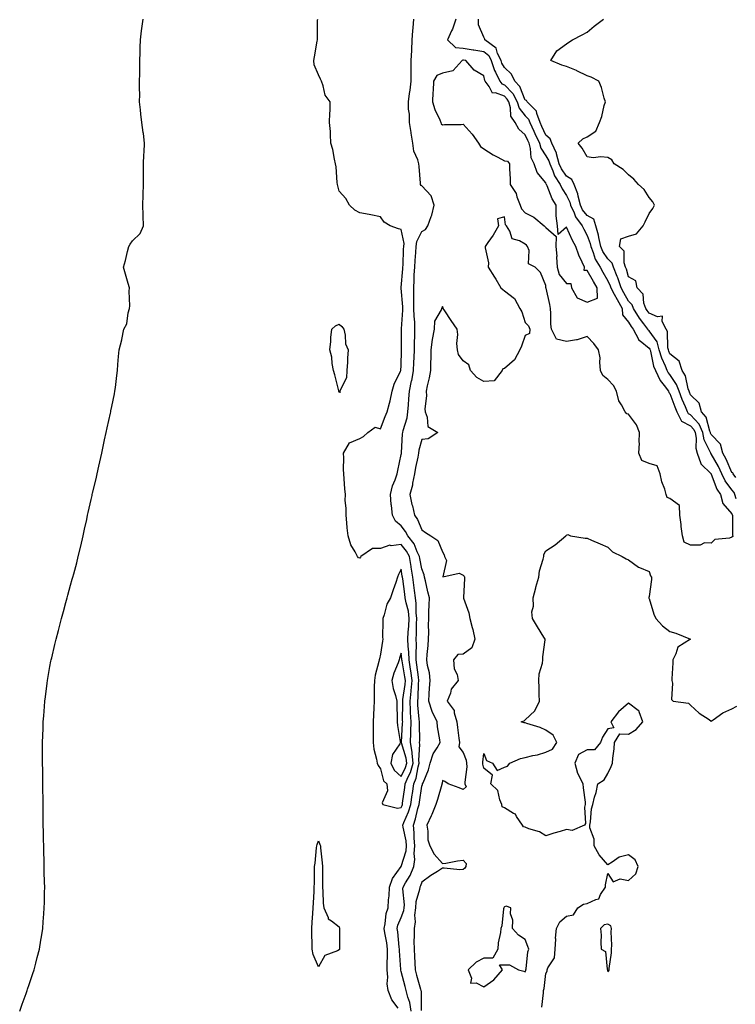
# Model space of a CAD drawing. Units: inches. Extents: x 963203 to 965843, y 7292618 to 7295258.
# Drawn here: x 964984 to 965330, y 7294235 to 7294712 of the extents above; entities that cross this region are included whole.
import ezdxf

# ---------------------------------------------------------------- set-up
doc = ezdxf.new("R2010")
doc.units = ezdxf.units.IN
doc.header["$MEASUREMENT"] = 0
doc.layers.add('Contour_96327292', color=7, linetype='Continuous', true_color=0xb7162a)

msp = doc.modelspace()

# ---------------------------------------------------------------- linework, layer by layer
at = {"layer": 'Contour_96327292'}
for points in [[(964983.51, 7294231.92, 3222), (964984.69, 7294235.28, 3222), (964986.62, 7294240.49, 3222), (964987.15, 7294241.92, 3222), (964987.35, 7294242.62, 3222), (964988.05, 7294244.88, 3222), (964989.83, 7294250.14, 3222), (964990.46, 7294251.92, 3222), (964991.3, 7294255.17, 3222), (964992, 7294257.97, 3222), (964993.05, 7294261.92, 3222), (964993.72, 7294266.25, 3222), (964994, 7294267.87, 3222), (964994.63, 7294271.92, 3222), (964994.87, 7294275.1, 3222), (964995.18, 7294279.05, 3222), (964995.37, 7294281.92, 3222), (964995.44, 7294284.53, 3222), (964995.55, 7294289.42, 3222), (964995.61, 7294291.92, 3222), (964995.56, 7294294.41, 3222), (964995.41, 7294299.28, 3222), (964995.37, 7294301.92, 3222), (964995.33, 7294304.64, 3222), (964995.19, 7294309.06, 3222), (964995.14, 7294311.92, 3222), (964995.08, 7294314.89, 3222), (964994.95, 7294318.82, 3222), (964994.92, 7294321.92, 3222), (964994.93, 7294325.04, 3222), (964994.9, 7294328.77, 3222), (964994.92, 7294331.92, 3222), (964994.89, 7294335.08, 3222), (964994.78, 7294338.65, 3222), (964994.73, 7294341.92, 3222), (964994.7, 7294345.27, 3222), (964994.63, 7294348.5, 3222), (964994.61, 7294351.92, 3222), (964994.6, 7294355.37, 3222), (964994.56, 7294358.43, 3222), (964994.56, 7294361.92, 3222), (964994.68, 7294365.29, 3222), (964994.8, 7294368.67, 3222), (964994.92, 7294371.92, 3222), (964995.13, 7294374.84, 3222), (964995.48, 7294379.35, 3222), (964995.67, 7294381.92, 3222), (964995.93, 7294384.04, 3222), (964996.78, 7294390.65, 3222), (964996.93, 7294391.92, 3222), (964997.08, 7294392.89, 3222), (964998.05, 7294398.63, 3222), (964998.65, 7294401.32, 3222), (964998.77, 7294401.92, 3222), (964999.01, 7294402.88, 3222), (965000.57, 7294409.4, 3222), (965001.19, 7294411.92, 3222), (965002.24, 7294416.11, 3222), (965002.57, 7294417.4, 3222), (965003.71, 7294421.92, 3222), (965004.64, 7294425.33, 3222), (965005.82, 7294429.69, 3222), (965006.42, 7294431.92, 3222), (965006.76, 7294433.21, 3222), (965008.05, 7294438.05, 3222), (965008.97, 7294441, 3222), (965009.22, 7294441.92, 3222), (965009.62, 7294443.49, 3222), (965011.1, 7294448.87, 3222), (965011.85, 7294451.92, 3222), (965013.01, 7294456.88, 3222), (965013.02, 7294456.95, 3222), (965014.16, 7294461.92, 3222), (965014.87, 7294465.1, 3222), (965015.91, 7294469.78, 3222), (965016.38, 7294471.92, 3222), (965016.68, 7294473.29, 3222), (965018.05, 7294479.53, 3222), (965018.51, 7294481.46, 3222), (965018.62, 7294481.92, 3222), (965018.79, 7294482.66, 3222), (965020.42, 7294489.55, 3222), (965020.96, 7294491.92, 3222), (965021.79, 7294495.66, 3222), (965022.25, 7294497.72, 3222), (965023.18, 7294501.92, 3222), (965024.04, 7294505.93, 3222), (965024.59, 7294508.46, 3222), (965025.35, 7294511.92, 3222), (965025.82, 7294514.15, 3222), (965027.41, 7294521.28, 3222), (965027.55, 7294521.92, 3222), (965027.63, 7294522.34, 3222), (965028.05, 7294524.51, 3222), (965029.32, 7294530.65, 3222), (965029.59, 7294531.92, 3222), (965029.81, 7294533.68, 3222), (965030.44, 7294539.53, 3222), (965030.74, 7294541.92, 3222), (965030.98, 7294544.85, 3222), (965031.32, 7294548.65, 3222), (965031.55, 7294551.92, 3222), (965032.84, 7294556.71, 3222), (965032.96, 7294557.01, 3222), (965033.89, 7294561.92, 3222), (965035.41, 7294564.56, 3222), (965035.93, 7294569.8, 3222), (965036.58, 7294571.92, 3222), (965036.75, 7294573.22, 3222), (965036.43, 7294580.3, 3222), (965036.59, 7294581.92, 3222), (965035.98, 7294583.99, 3222), (965034.72, 7294588.59, 3222), (965033.69, 7294591.92, 3222), (965034.77, 7294595.2, 3222), (965035.67, 7294599.54, 3222), (965036.32, 7294601.92, 3222), (965036.9, 7294603.07, 3222), (965038.05, 7294604.76, 3222), (965041.74, 7294608.23, 3222), (965043.47, 7294611.92, 3222), (965043.26, 7294616.71, 3222), (965043.29, 7294617.16, 3222), (965043.05, 7294621.92, 3222), (965043.26, 7294626.71, 3222), (965043.24, 7294627.11, 3222), (965043.41, 7294631.92, 3222), (965043.47, 7294636.5, 3222), (965043.39, 7294637.26, 3222), (965043.43, 7294641.92, 3222), (965043.61, 7294646.36, 3222), (965043.74, 7294647.61, 3222), (965043.92, 7294651.92, 3222), (965043.34, 7294656.63, 3222), (965043.3, 7294657.17, 3222), (965042.64, 7294661.92, 3222), (965042.18, 7294666.05, 3222), (965041.93, 7294668.04, 3222), (965041.48, 7294671.92, 3222), (965041.56, 7294675.43, 3222), (965041.44, 7294678.53, 3222), (965041.54, 7294681.92, 3222), (965041.59, 7294685.46, 3222), (965041.61, 7294688.36, 3222), (965041.68, 7294691.92, 3222), (965041.81, 7294695.68, 3222), (965041.79, 7294698.18, 3222), (965041.93, 7294701.92, 3222), (965042.48, 7294706.35, 3222), (965042.54, 7294707.43, 3222), (965043.22, 7294711.92, 3222)], [(965166.63, 7294233.34, 3221), (965163.54, 7294237.41, 3221), (965161.83, 7294241.92, 3221), (965161.35, 7294245.22, 3221), (965161.56, 7294248.41, 3221), (965161.2, 7294251.92, 3221), (965161.22, 7294255.09, 3221), (965161.47, 7294258.5, 3221), (965161.48, 7294261.92, 3221), (965161.07, 7294264.94, 3221), (965160.15, 7294269.82, 3221), (965159.84, 7294271.92, 3221), (965160.34, 7294274.21, 3221), (965160.86, 7294279.11, 3221), (965161.7, 7294281.92, 3221), (965161.85, 7294285.72, 3221), (965162.2, 7294287.77, 3221), (965162.32, 7294291.92, 3221), (965163.78, 7294296.19, 3221), (965168.05, 7294301.87, 3221), (965168.07, 7294301.9, 3221), (965168.07, 7294301.92, 3221), (965168.08, 7294301.95, 3221), (965170.46, 7294309.51, 3221), (965170.7, 7294311.92, 3221), (965170.46, 7294314.33, 3221), (965169, 7294320.97, 3221), (965168.88, 7294321.92, 3221), (965169.38, 7294323.25, 3221), (965171.62, 7294328.35, 3221), (965172.68, 7294331.92, 3221), (965173.35, 7294336.62, 3221), (965173.46, 7294337.33, 3221), (965174.12, 7294341.92, 3221), (965175.26, 7294344.71, 3221), (965176.27, 7294350.14, 3221), (965176.8, 7294351.92, 3221), (965176.65, 7294353.32, 3221), (965177.12, 7294360.99, 3221), (965176.99, 7294361.92, 3221), (965177.01, 7294362.96, 3221), (965176.86, 7294370.73, 3221), (965176.88, 7294371.92, 3221), (965176.82, 7294373.15, 3221), (965176.14, 7294380.01, 3221), (965176.06, 7294381.92, 3221), (965176.23, 7294383.74, 3221), (965176.48, 7294390.35, 3221), (965176.61, 7294391.92, 3221), (965176.38, 7294393.59, 3221), (965175.7, 7294399.57, 3221), (965175.34, 7294401.92, 3221), (965175.25, 7294404.72, 3221), (965175.45, 7294409.32, 3221), (965175.35, 7294411.92, 3221), (965175.49, 7294414.48, 3221), (965175.44, 7294419.31, 3221), (965175.56, 7294421.92, 3221), (965175.26, 7294424.71, 3221), (965175.38, 7294429.25, 3221), (965174.98, 7294431.92, 3221), (965174.54, 7294435.43, 3221), (965174.24, 7294438.11, 3221), (965173.75, 7294441.92, 3221), (965172.89, 7294446.76, 3221), (965172.84, 7294447.13, 3221), (965172.02, 7294451.92, 3221), (965170.69, 7294454.56, 3221), (965168.05, 7294457.67, 3221), (965163.28, 7294457.15, 3221), (965162.53, 7294457.44, 3221), (965158.05, 7294455.77, 3221), (965154.1, 7294455.87, 3221), (965148.58, 7294451.92, 3221), (965148.3, 7294451.67, 3221), (965148.05, 7294451.05, 3221), (965147.42, 7294451.29, 3221), (965146.86, 7294451.92, 3221), (965145.72, 7294454.25, 3221), (965143.7, 7294457.57, 3221), (965142.34, 7294461.92, 3221), (965141.87, 7294465.74, 3221), (965141.76, 7294468.21, 3221), (965141.37, 7294471.92, 3221), (965141.45, 7294475.32, 3221), (965141, 7294478.97, 3221), (965141.13, 7294481.92, 3221), (965140.85, 7294484.72, 3221), (965140.45, 7294489.52, 3221), (965140.24, 7294491.92, 3221), (965140.15, 7294494.02, 3221), (965140.27, 7294499.7, 3221), (965140.18, 7294501.92, 3221), (965143.08, 7294506.89, 3221), (965148.05, 7294509.03, 3221), (965149.9, 7294510.07, 3221), (965151.91, 7294511.92, 3221), (965155.49, 7294514.48, 3221), (965158.05, 7294513.74, 3221), (965160.29, 7294519.68, 3221), (965161.2, 7294521.92, 3221), (965162.33, 7294526.2, 3221), (965162.69, 7294527.28, 3221), (965163.69, 7294531.92, 3221), (965164.63, 7294535.34, 3221), (965167.79, 7294541.66, 3221), (965167.88, 7294541.92, 3221), (965167.88, 7294542.09, 3221), (965168.05, 7294544.24, 3221), (965168.27, 7294551.7, 3221), (965168.27, 7294551.92, 3221), (965168.28, 7294552.15, 3221), (965168.16, 7294561.81, 3221), (965168.16, 7294562.03, 3221), (965168.87, 7294571.1, 3221), (965168.85, 7294571.92, 3221), (965168.83, 7294572.7, 3221), (965168.05, 7294581.76, 3221), (965168, 7294581.87, 3221), (965167.97, 7294581.92, 3221), (965167.98, 7294581.99, 3221), (965168.05, 7294582.08, 3221), (965168.87, 7294591.1, 3221), (965168.91, 7294591.92, 3221), (965168.97, 7294592.84, 3221), (965169.24, 7294600.73, 3221), (965169.32, 7294601.92, 3221), (965169.49, 7294603.36, 3221), (965168.05, 7294610.12, 3221), (965166.69, 7294610.56, 3221), (965162.66, 7294611.92, 3221), (965159.9, 7294613.77, 3221), (965158.05, 7294616.36, 3221), (965153.32, 7294617.19, 3221), (965152.6, 7294617.37, 3221), (965148.05, 7294618.25, 3221), (965145.65, 7294619.52, 3221), (965142.99, 7294621.92, 3221), (965141.3, 7294625.17, 3221), (965138.05, 7294628.64, 3221), (965137.38, 7294631.25, 3221), (965137.25, 7294631.92, 3221), (965137.12, 7294632.85, 3221), (965136.55, 7294640.42, 3221), (965136.31, 7294641.92, 3221), (965135.76, 7294644.21, 3221), (965135, 7294648.87, 3221), (965134.08, 7294651.92, 3221), (965133.78, 7294656.19, 3221), (965133.78, 7294657.65, 3221), (965133.43, 7294661.92, 3221), (965133.46, 7294666.51, 3221), (965133.71, 7294667.58, 3221), (965133.75, 7294671.92, 3221), (965131.33, 7294675.2, 3221), (965130.36, 7294679.61, 3221), (965129.44, 7294681.92, 3221), (965129.03, 7294682.9, 3221), (965128.05, 7294684.97, 3221), (965125.97, 7294689.84, 3221), (965125.81, 7294691.92, 3221), (965126.19, 7294693.78, 3221), (965127.44, 7294701.31, 3221), (965127.56, 7294701.92, 3221), (965127.59, 7294702.38, 3221), (965127.64, 7294711.51, 3221), (965127.66, 7294711.92, 3221)], [(965172.84, 7294231.92, 3220), (965172.2, 7294236.07, 3220), (965171.22, 7294238.75, 3220), (965170.52, 7294241.92, 3220), (965169.97, 7294243.84, 3220), (965168.05, 7294251.05, 3220), (965167.85, 7294251.72, 3220), (965167.83, 7294251.92, 3220), (965167.84, 7294252.13, 3220), (965167.26, 7294261.13, 3220), (965167.26, 7294261.92, 3220), (965167.13, 7294262.84, 3220), (965166.41, 7294270.28, 3220), (965166.17, 7294271.92, 3220), (965166.51, 7294273.46, 3220), (965168.05, 7294277.31, 3220), (965169.31, 7294280.66, 3220), (965169.46, 7294281.92, 3220), (965169.58, 7294283.45, 3220), (965168.9, 7294291.07, 3220), (965169.01, 7294291.92, 3220), (965170.15, 7294294.02, 3220), (965172.36, 7294297.61, 3220), (965174.1, 7294301.92, 3220), (965174.6, 7294305.37, 3220), (965174.36, 7294308.23, 3220), (965174.71, 7294311.92, 3220), (965174.36, 7294315.61, 3220), (965174.38, 7294318.25, 3220), (965173.94, 7294321.92, 3220), (965175.05, 7294324.92, 3220), (965176.15, 7294330.02, 3220), (965176.7, 7294331.92, 3220), (965176.87, 7294333.1, 3220), (965178.05, 7294340.85, 3220), (965178.33, 7294341.64, 3220), (965178.42, 7294341.92, 3220), (965178.62, 7294342.49, 3220), (965181.29, 7294348.68, 3220), (965182.09, 7294351.92, 3220), (965183.55, 7294356.42, 3220), (965185.48, 7294359.35, 3220), (965186.88, 7294361.92, 3220), (965186.72, 7294363.25, 3220), (965185.67, 7294369.54, 3220), (965185.42, 7294371.92, 3220), (965183.11, 7294376.86, 3220), (965183.07, 7294376.94, 3220), (965181.39, 7294381.92, 3220), (965181.62, 7294385.49, 3220), (965181.83, 7294388.14, 3220), (965182.07, 7294391.92, 3220), (965181.81, 7294395.68, 3220), (965180.76, 7294399.21, 3220), (965180.47, 7294401.92, 3220), (965180.62, 7294404.49, 3220), (965181.16, 7294408.81, 3220), (965181.31, 7294411.92, 3220), (965181.39, 7294415.26, 3220), (965181.28, 7294418.69, 3220), (965181.37, 7294421.92, 3220), (965181.41, 7294425.28, 3220), (965181.62, 7294428.35, 3220), (965181.67, 7294431.92, 3220), (965180.91, 7294434.78, 3220), (965179.81, 7294440.16, 3220), (965179.38, 7294441.92, 3220), (965179.21, 7294443.08, 3220), (965178.05, 7294445.97, 3220), (965177.1, 7294450.97, 3220), (965176.95, 7294451.92, 3220), (965175.82, 7294454.15, 3220), (965174.26, 7294458.13, 3220), (965171.21, 7294461.92, 3220), (965170.17, 7294464.04, 3220), (965168.05, 7294466.83, 3220), (965165.24, 7294469.11, 3220), (965163.8, 7294471.92, 3220), (965163.32, 7294476.65, 3220), (965163.25, 7294477.12, 3220), (965162.84, 7294481.92, 3220), (965163.88, 7294486.09, 3220), (965165.2, 7294489.07, 3220), (965166.17, 7294491.92, 3220), (965166.48, 7294493.49, 3220), (965168.05, 7294501.25, 3220), (965168.13, 7294501.84, 3220), (965168.15, 7294501.92, 3220), (965168.17, 7294502.04, 3220), (965168.75, 7294511.22, 3220), (965168.88, 7294511.92, 3220), (965169.05, 7294512.92, 3220), (965170.9, 7294519.07, 3220), (965171.25, 7294521.92, 3220), (965171.52, 7294525.39, 3220), (965171.78, 7294528.19, 3220), (965172.05, 7294531.92, 3220), (965173.11, 7294536.86, 3220), (965173.13, 7294537, 3220), (965174.05, 7294541.92, 3220), (965174.19, 7294545.78, 3220), (965174.31, 7294548.18, 3220), (965174.45, 7294551.92, 3220), (965174.51, 7294555.46, 3220), (965174.66, 7294558.53, 3220), (965174.73, 7294561.92, 3220), (965174.64, 7294565.33, 3220), (965174.3, 7294568.17, 3220), (965174.23, 7294571.92, 3220), (965174.13, 7294575.84, 3220), (965174.22, 7294578.09, 3220), (965174.11, 7294581.92, 3220), (965174.34, 7294585.63, 3220), (965174.4, 7294588.27, 3220), (965174.6, 7294591.92, 3220), (965174.79, 7294595.18, 3220), (965175.11, 7294598.98, 3220), (965175.3, 7294601.92, 3220), (965175.57, 7294604.4, 3220), (965178.05, 7294609.18, 3220), (965179.88, 7294610.09, 3220), (965180.95, 7294611.92, 3220), (965182.6, 7294616.47, 3220), (965182.9, 7294617.07, 3220), (965183.98, 7294621.92, 3220), (965182.56, 7294626.43, 3220), (965178.05, 7294631.25, 3220), (965177.66, 7294631.53, 3220), (965177.44, 7294631.92, 3220), (965177.35, 7294632.62, 3220), (965176.74, 7294640.61, 3220), (965176.54, 7294641.92, 3220), (965176.08, 7294643.89, 3220), (965174.13, 7294648, 3220), (965173.66, 7294651.92, 3220), (965172.86, 7294656.73, 3220), (965172.81, 7294657.16, 3220), (965172.05, 7294661.92, 3220), (965172.07, 7294665.94, 3220), (965171.59, 7294668.38, 3220), (965171.6, 7294671.92, 3220), (965172.07, 7294675.94, 3220), (965172.37, 7294677.6, 3220), (965172.81, 7294681.92, 3220), (965172.83, 7294686.7, 3220), (965172.83, 7294687.14, 3220), (965172.84, 7294691.92, 3220), (965173.15, 7294696.82, 3220), (965173.14, 7294697.01, 3220), (965173.39, 7294701.92, 3220), (965173.69, 7294706.28, 3220), (965173.88, 7294707.75, 3220), (965174.18, 7294711.92, 3220)], [(965194.48, 7294711.92, 3219), (965192.84, 7294707.13, 3219), (965192.39, 7294706.26, 3219), (965190.49, 7294701.92, 3219), (965194.36, 7294698.23, 3219), (965198.05, 7294697.95, 3219), (965202.8, 7294697.17, 3219), (965203.24, 7294697.11, 3219), (965208.05, 7294696.33, 3219), (965210.45, 7294694.32, 3219), (965211.64, 7294691.92, 3219), (965213.21, 7294687.08, 3219), (965213.67, 7294686.3, 3219), (965215.82, 7294681.92, 3219), (965216.79, 7294680.66, 3219), (965218.05, 7294680.2, 3219), (965222.08, 7294675.95, 3219), (965224.19, 7294671.92, 3219), (965225.08, 7294668.95, 3219), (965228.05, 7294665.18, 3219), (965229.7, 7294663.57, 3219), (965230.3, 7294661.92, 3219), (965232.19, 7294657.78, 3219), (965232.73, 7294656.6, 3219), (965234.89, 7294651.92, 3219), (965235.58, 7294649.45, 3219), (965238.05, 7294645.77, 3219), (965239.5, 7294643.37, 3219), (965239.9, 7294641.92, 3219), (965241.4, 7294638.57, 3219), (965242.26, 7294636.13, 3219), (965244.92, 7294631.92, 3219), (965245.91, 7294629.78, 3219), (965248.05, 7294626.54, 3219), (965249.6, 7294623.47, 3219), (965250.01, 7294621.92, 3219), (965251.7, 7294618.27, 3219), (965252.38, 7294616.25, 3219), (965255.68, 7294611.92, 3219), (965256.44, 7294610.31, 3219), (965258.05, 7294607.32, 3219), (965259.46, 7294603.33, 3219), (965259.78, 7294601.92, 3219), (965260.98, 7294598.99, 3219), (965261.95, 7294595.82, 3219), (965264.24, 7294591.92, 3219), (965265.61, 7294589.48, 3219), (965268.05, 7294585.29, 3219), (965269.08, 7294582.95, 3219), (965269.42, 7294581.92, 3219), (965271.1, 7294578.87, 3219), (965272.47, 7294576.34, 3219), (965274.97, 7294571.92, 3219), (965275.07, 7294568.94, 3219), (965278.05, 7294565.32, 3219), (965279.31, 7294563.18, 3219), (965280.23, 7294561.92, 3219), (965282.8, 7294557.17, 3219), (965282.92, 7294556.79, 3219), (965283.71, 7294556.26, 3219), (965288.05, 7294552.79, 3219), (965288.41, 7294552.28, 3219), (965288.51, 7294551.92, 3219), (965288.7, 7294551.27, 3219), (965290.19, 7294544.06, 3219), (965291.02, 7294541.92, 3219), (965293.29, 7294537.16, 3219), (965295.34, 7294534.63, 3219), (965297.38, 7294531.92, 3219), (965297.48, 7294531.35, 3219), (965298.05, 7294530.87, 3219), (965300.41, 7294524.28, 3219), (965301.4, 7294521.92, 3219), (965303.61, 7294517.48, 3219), (965308.05, 7294515.14, 3219), (965309.59, 7294513.46, 3219), (965310.29, 7294511.92, 3219), (965310.76, 7294509.21, 3219), (965310.51, 7294504.38, 3219), (965311.27, 7294501.92, 3219), (965312.98, 7294496.99, 3219), (965312.98, 7294496.85, 3219), (965317.95, 7294491.92, 3219), (965317.96, 7294491.83, 3219), (965318.05, 7294491.83, 3219), (965320.68, 7294484.55, 3219), (965322.51, 7294481.92, 3219), (965323.64, 7294477.51, 3219), (965328.05, 7294472.54, 3219), (965328.22, 7294472.09, 3219), (965328.27, 7294471.92, 3219), (965328.35, 7294471.62, 3219), (965328.37, 7294462.24, 3219), (965328.54, 7294461.92, 3219), (965328.42, 7294461.55, 3219), (965328.05, 7294461.22, 3219), (965326.93, 7294460.8, 3219), (965319.77, 7294460.2, 3219), (965318.05, 7294458.45, 3219), (965314.71, 7294458.58, 3219), (965312.61, 7294457.36, 3219), (965308.05, 7294457.4, 3219), (965304.97, 7294458.84, 3219), (965304.06, 7294461.92, 3219), (965303.51, 7294466.46, 3219), (965303.52, 7294467.39, 3219), (965302.8, 7294471.92, 3219), (965302.73, 7294476.6, 3219), (965298.05, 7294479.96, 3219), (965296.66, 7294480.53, 3219), (965296.25, 7294481.92, 3219), (965295.52, 7294484.45, 3219), (965294.21, 7294488.08, 3219), (965293.3, 7294491.92, 3219), (965291.86, 7294495.73, 3219), (965288.05, 7294496.97, 3219), (965284.46, 7294498.33, 3219), (965283.08, 7294501.92, 3219), (965283.26, 7294506.71, 3219), (965283.2, 7294507.07, 3219), (965283.31, 7294511.92, 3219), (965281.81, 7294515.68, 3219), (965278.05, 7294520.79, 3219), (965277.16, 7294521.03, 3219), (965276.41, 7294521.92, 3219), (965274.67, 7294525.3, 3219), (965273.36, 7294527.23, 3219), (965272.18, 7294531.92, 3219), (965270.78, 7294534.65, 3219), (965268.05, 7294537.62, 3219), (965265.62, 7294539.49, 3219), (965264.53, 7294541.92, 3219), (965264.08, 7294545.89, 3219), (965264.23, 7294548.1, 3219), (965263.55, 7294551.92, 3219), (965261.2, 7294555.07, 3219), (965258.05, 7294558.37, 3219), (965253.19, 7294556.78, 3219), (965252.94, 7294556.81, 3219), (965248.05, 7294555.99, 3219), (965243.25, 7294557.12, 3219), (965240.79, 7294561.92, 3219), (965240.43, 7294564.3, 3219), (965240.49, 7294569.48, 3219), (965240.21, 7294571.92, 3219), (965239.96, 7294573.83, 3219), (965238.16, 7294581.81, 3219), (965238.14, 7294581.92, 3219), (965238.1, 7294581.97, 3219), (965238.05, 7294583.07, 3219), (965235.47, 7294589.34, 3219), (965232.94, 7294591.92, 3219), (965229.66, 7294593.53, 3219), (965229.92, 7294600.05, 3219), (965229.21, 7294601.92, 3219), (965228.65, 7294602.52, 3219), (965228.05, 7294603.11, 3219), (965225.28, 7294604.69, 3219), (965221.78, 7294605.65, 3219), (965220.58, 7294609.39, 3219), (965219.06, 7294611.92, 3219), (965218.59, 7294612.46, 3219), (965218.05, 7294616.28, 3219), (965214.63, 7294615.34, 3219), (965215.11, 7294611.92, 3219), (965212.47, 7294607.5, 3219), (965209.95, 7294603.82, 3219), (965208.67, 7294601.92, 3219), (965208.63, 7294601.34, 3219), (965210.24, 7294594.11, 3219), (965210.13, 7294591.92, 3219), (965213.26, 7294587.13, 3219), (965213.8, 7294586.17, 3219), (965216.3, 7294581.92, 3219), (965217.2, 7294581.07, 3219), (965218.05, 7294580.46, 3219), (965222.92, 7294576.79, 3219), (965225.5, 7294571.92, 3219), (965226.42, 7294570.29, 3219), (965228.05, 7294565.2, 3219), (965229.69, 7294563.56, 3219), (965230.3, 7294561.92, 3219), (965230.11, 7294559.86, 3219), (965228.05, 7294558.9, 3219), (965226.31, 7294553.66, 3219), (965225.49, 7294551.92, 3219), (965222.87, 7294547.1, 3219), (965218.05, 7294542.93, 3219), (965217.26, 7294542.71, 3219), (965216.96, 7294541.92, 3219), (965213.03, 7294536.94, 3219), (965208.05, 7294536.68, 3219), (965204.69, 7294538.56, 3219), (965201.54, 7294541.92, 3219), (965200.81, 7294544.68, 3219), (965198.05, 7294546.54, 3219), (965195.73, 7294549.6, 3219), (965195.26, 7294551.92, 3219), (965194.97, 7294555, 3219), (965195.47, 7294559.34, 3219), (965195.08, 7294561.92, 3219), (965192.29, 7294566.16, 3219), (965189.11, 7294570.86, 3219), (965188.4, 7294571.92, 3219), (965188.39, 7294572.26, 3219), (965188.05, 7294572.87, 3219), (965187.66, 7294572.31, 3219), (965187.51, 7294571.92, 3219), (965187.38, 7294571.25, 3219), (965184.23, 7294565.74, 3219), (965183.96, 7294561.92, 3219), (965183.08, 7294556.95, 3219), (965183.07, 7294556.9, 3219), (965182.32, 7294551.92, 3219), (965182.34, 7294547.63, 3219), (965182.2, 7294546.07, 3219), (965182.22, 7294541.92, 3219), (965181.63, 7294538.34, 3219), (965180.65, 7294534.52, 3219), (965180.15, 7294531.92, 3219), (965180.23, 7294529.74, 3219), (965179.51, 7294523.38, 3219), (965179.58, 7294521.92, 3219), (965180.67, 7294519.3, 3219), (965180.94, 7294514.81, 3219), (965185.75, 7294511.92, 3219), (965181.13, 7294508.84, 3219), (965178.05, 7294508.59, 3219), (965176.65, 7294503.32, 3219), (965176.45, 7294501.92, 3219), (965176.08, 7294499.95, 3219), (965174.97, 7294495, 3219), (965174.45, 7294491.92, 3219), (965173.55, 7294487.42, 3219), (965173.48, 7294486.49, 3219), (965172.2, 7294481.92, 3219), (965173.28, 7294477.15, 3219), (965173.45, 7294476.52, 3219), (965174.53, 7294471.92, 3219), (965175.99, 7294469.86, 3219), (965178.05, 7294464.82, 3219), (965179.75, 7294463.62, 3219), (965182.46, 7294461.92, 3219), (965185.78, 7294459.65, 3219), (965188.05, 7294454.2, 3219), (965188.85, 7294452.72, 3219), (965189.08, 7294451.92, 3219), (965189.92, 7294450.05, 3219), (965188.2, 7294442.07, 3219), (965196.18, 7294443.79, 3219), (965198.05, 7294442.95, 3219), (965198.53, 7294442.4, 3219), (965198.71, 7294441.92, 3219), (965198.63, 7294441.34, 3219), (965198.24, 7294432.11, 3219), (965198.22, 7294431.92, 3219), (965198.26, 7294431.71, 3219), (965200.74, 7294424.61, 3219), (965201.21, 7294421.92, 3219), (965202.33, 7294417.64, 3219), (965202.66, 7294416.53, 3219), (965203.72, 7294411.92, 3219), (965202.21, 7294407.76, 3219), (965198.05, 7294404.64, 3219), (965195.52, 7294404.45, 3219), (965193.4, 7294401.92, 3219), (965193.67, 7294397.54, 3219), (965195.09, 7294394.88, 3219), (965195.56, 7294391.92, 3219), (965192.26, 7294387.71, 3219), (965191.88, 7294385.75, 3219), (965190.36, 7294381.92, 3219), (965193.62, 7294377.49, 3219), (965193.63, 7294376.34, 3219), (965194.95, 7294371.92, 3219), (965195.32, 7294369.19, 3219), (965195.96, 7294364.01, 3219), (965196.24, 7294361.92, 3219), (965195.9, 7294359.77, 3219), (965198.05, 7294357.09, 3219), (965199.55, 7294353.42, 3219), (965199.72, 7294351.92, 3219), (965199.8, 7294350.17, 3219), (965198.84, 7294342.71, 3219), (965198.9, 7294341.92, 3219), (965199.47, 7294340.5, 3219), (965198.05, 7294339.18, 3219), (965196.12, 7294339.99, 3219), (965190.78, 7294341.92, 3219), (965189.14, 7294343.01, 3219), (965188.05, 7294343.57, 3219), (965187.85, 7294342.12, 3219), (965187.79, 7294341.92, 3219), (965187.67, 7294341.54, 3219), (965185.6, 7294334.37, 3219), (965184.77, 7294331.92, 3219), (965182.91, 7294327.06, 3219), (965182.61, 7294326.48, 3219), (965180.42, 7294321.92, 3219), (965181.01, 7294318.96, 3219), (965180.88, 7294314.75, 3219), (965181.88, 7294311.92, 3219), (965184.08, 7294307.95, 3219), (965188.05, 7294303.31, 3219), (965189.66, 7294303.53, 3219), (965195.34, 7294304.63, 3219), (965198.05, 7294304.96, 3219), (965199.5, 7294303.37, 3219), (965199.35, 7294301.92, 3219), (965198.9, 7294301.07, 3219), (965198.05, 7294300.42, 3219), (965196.45, 7294300.32, 3219), (965188.85, 7294301.12, 3219), (965188.05, 7294301.05, 3219), (965185.65, 7294299.52, 3219), (965182.44, 7294297.53, 3219), (965178.05, 7294294.42, 3219), (965177.44, 7294292.53, 3219), (965177.11, 7294291.92, 3219), (965176.99, 7294290.86, 3219), (965175.2, 7294284.77, 3219), (965174.95, 7294281.92, 3219), (965174.55, 7294278.42, 3219), (965174.87, 7294275.1, 3219), (965174.28, 7294271.92, 3219), (965174.4, 7294268.27, 3219), (965174.22, 7294265.75, 3219), (965174.32, 7294261.92, 3219), (965174.51, 7294258.38, 3219), (965174.58, 7294255.39, 3219), (965174.75, 7294251.92, 3219), (965175.46, 7294249.33, 3219), (965177.47, 7294242.5, 3219), (965177.63, 7294241.92, 3219), (965177.71, 7294241.58, 3219), (965177.7, 7294232.27, 3219)], [(965330.14, 7294479.83, 3218), (965329.38, 7294481.92, 3218), (965329.08, 7294482.95, 3218), (965328.05, 7294484.23, 3218), (965324.73, 7294488.6, 3218), (965323.19, 7294491.92, 3218), (965321.54, 7294495.41, 3218), (965318.05, 7294501.57, 3218), (965317.87, 7294501.74, 3218), (965317.82, 7294501.92, 3218), (965317.71, 7294502.26, 3218), (965314.58, 7294508.45, 3218), (965313.98, 7294511.92, 3218), (965312.14, 7294516.01, 3218), (965308.05, 7294520.46, 3218), (965307.09, 7294520.96, 3218), (965306.62, 7294521.92, 3218), (965305.61, 7294524.36, 3218), (965304.05, 7294527.92, 3218), (965302.5, 7294531.92, 3218), (965301.31, 7294535.18, 3218), (965298.05, 7294539.97, 3218), (965297.18, 7294541.05, 3218), (965296.76, 7294541.92, 3218), (965295.94, 7294544.03, 3218), (965294.09, 7294547.96, 3218), (965292.89, 7294551.92, 3218), (965291.87, 7294555.74, 3218), (965288.05, 7294561.09, 3218), (965287.59, 7294561.46, 3218), (965287.34, 7294561.92, 3218), (965285.37, 7294564.6, 3218), (965283.37, 7294567.24, 3218), (965280.47, 7294571.92, 3218), (965279.81, 7294573.68, 3218), (965278.05, 7294575.49, 3218), (965275.71, 7294579.58, 3218), (965274.42, 7294581.92, 3218), (965272.84, 7294586.71, 3218), (965272.49, 7294587.48, 3218), (965270.76, 7294591.92, 3218), (965270.07, 7294593.94, 3218), (965268.05, 7294595.93, 3218), (965265.66, 7294599.53, 3218), (965264.68, 7294601.92, 3218), (965263.7, 7294606.27, 3218), (965263.54, 7294607.41, 3218), (965262.28, 7294611.92, 3218), (965261.28, 7294615.15, 3218), (965258.05, 7294616.99, 3218), (965255.82, 7294619.69, 3218), (965254.79, 7294621.92, 3218), (965253.65, 7294626.32, 3218), (965253.53, 7294627.4, 3218), (965251.77, 7294631.92, 3218), (965250.55, 7294634.42, 3218), (965248.05, 7294635.98, 3218), (965245.62, 7294639.49, 3218), (965244.52, 7294641.92, 3218), (965243.18, 7294646.79, 3218), (965243.16, 7294647.03, 3218), (965240.88, 7294651.92, 3218), (965240.19, 7294654.06, 3218), (965238.05, 7294655.81, 3218), (965236.13, 7294660, 3218), (965235.24, 7294661.92, 3218), (965233.64, 7294666.33, 3218), (965233.57, 7294667.44, 3218), (965228.92, 7294671.92, 3218), (965228.66, 7294672.53, 3218), (965228.05, 7294672.74, 3218), (965225.45, 7294679.32, 3218), (965223.04, 7294681.92, 3218), (965221.46, 7294685.33, 3218), (965218.05, 7294688.49, 3218), (965216.77, 7294690.64, 3218), (965216.35, 7294691.92, 3218), (965214.67, 7294695.3, 3218), (965213.99, 7294697.86, 3218), (965208.47, 7294701.92, 3218), (965208.44, 7294702.31, 3218), (965208.05, 7294703.29, 3218), (965205.4, 7294709.27, 3218), (965205.45, 7294711.92, 3218)], [(965329.87, 7294490.1, 3217), (965328.66, 7294491.92, 3217), (965328.54, 7294492.41, 3217), (965328.05, 7294492.63, 3217), (965325.2, 7294499.07, 3217), (965323.67, 7294501.92, 3217), (965322.48, 7294506.35, 3217), (965318.05, 7294510.95, 3217), (965317.73, 7294511.6, 3217), (965317.67, 7294511.92, 3217), (965317.36, 7294512.61, 3217), (965315.51, 7294519.38, 3217), (965313.28, 7294521.92, 3217), (965312.23, 7294526.1, 3217), (965308.05, 7294530.21, 3217), (965307.52, 7294531.39, 3217), (965307.33, 7294531.92, 3217), (965306.91, 7294533.06, 3217), (965305.51, 7294539.38, 3217), (965304.02, 7294541.92, 3217), (965302.57, 7294546.44, 3217), (965298.05, 7294550.08, 3217), (965297.46, 7294551.33, 3217), (965297.29, 7294551.92, 3217), (965297.01, 7294552.96, 3217), (965296.89, 7294560.76, 3217), (965296.23, 7294561.92, 3217), (965294.27, 7294565.7, 3217), (965294.39, 7294568.26, 3217), (965292.07, 7294567.9, 3217), (965288.05, 7294569.64, 3217), (965287.06, 7294570.93, 3217), (965286.46, 7294571.92, 3217), (965285.51, 7294574.46, 3217), (965285.05, 7294578.92, 3217), (965282.21, 7294581.92, 3217), (965281.49, 7294585.36, 3217), (965278.05, 7294587.25, 3217), (965277.03, 7294590.9, 3217), (965276.64, 7294591.92, 3217), (965275.91, 7294594.06, 3217), (965275.87, 7294599.74, 3217), (965273.63, 7294601.92, 3217), (965274.37, 7294605.6, 3217), (965278.05, 7294606.93, 3217), (965281.86, 7294608.11, 3217), (965285.08, 7294611.92, 3217), (965286.08, 7294613.89, 3217), (965288.05, 7294617.95, 3217), (965289.71, 7294620.26, 3217), (965290.62, 7294621.92, 3217), (965289.74, 7294623.61, 3217), (965288.05, 7294625.61, 3217), (965285.6, 7294629.47, 3217), (965282.84, 7294631.92, 3217), (965280.67, 7294634.54, 3217), (965278.05, 7294636.61, 3217), (965275.36, 7294639.23, 3217), (965271.02, 7294641.92, 3217), (965269.98, 7294643.85, 3217), (965268.05, 7294645.05, 3217), (965264.63, 7294645.34, 3217), (965260.99, 7294644.86, 3217), (965258.05, 7294645.28, 3217), (965255.63, 7294649.5, 3217), (965253.59, 7294651.92, 3217), (965255.88, 7294654.09, 3217), (965258.05, 7294654.99, 3217), (965262.15, 7294657.82, 3217), (965263.96, 7294661.92, 3217), (965265.14, 7294664.83, 3217), (965266.28, 7294670.15, 3217), (965266.83, 7294671.92, 3217), (965266.21, 7294673.76, 3217), (965264.97, 7294678.84, 3217), (965263.63, 7294681.92, 3217), (965259.96, 7294683.83, 3217), (965258.05, 7294684.59, 3217), (965253.1, 7294686.97, 3217), (965252.94, 7294687.03, 3217), (965248.05, 7294689.12, 3217), (965245.75, 7294689.62, 3217), (965240.49, 7294691.92, 3217), (965243.37, 7294696.6, 3217), (965248.05, 7294699.96, 3217), (965249.09, 7294700.88, 3217), (965250.88, 7294701.92, 3217), (965255.56, 7294704.41, 3217), (965258.05, 7294705.72, 3217), (965261.35, 7294708.62, 3217), (965265.87, 7294711.92, 3217)], [(965236.17, 7294233.8, 3218), (965236.86, 7294240.73, 3218), (965236.91, 7294241.92, 3218), (965237.16, 7294242.81, 3218), (965238.05, 7294250.21, 3218), (965238.75, 7294251.22, 3218), (965238.71, 7294251.92, 3218), (965238.99, 7294252.86, 3218), (965242.27, 7294257.7, 3218), (965242.62, 7294261.92, 3218), (965242.85, 7294266.72, 3218), (965242.66, 7294267.31, 3218), (965243.19, 7294271.92, 3218), (965244.79, 7294275.18, 3218), (965248.05, 7294277.83, 3218), (965251.45, 7294278.52, 3218), (965253.48, 7294281.92, 3218), (965256.29, 7294283.68, 3218), (965258.05, 7294283.95, 3218), (965262.16, 7294286.03, 3218), (965263.67, 7294286.3, 3218), (965264.51, 7294288.38, 3218), (965266.86, 7294291.92, 3218), (965266.84, 7294293.13, 3218), (965268.05, 7294298.52, 3218), (965270.65, 7294294.52, 3218), (965273.97, 7294296, 3218), (965278.05, 7294295.23, 3218), (965281.54, 7294298.43, 3218), (965282.75, 7294301.92, 3218), (965281.26, 7294305.13, 3218), (965278.05, 7294307.6, 3218), (965273.45, 7294306.52, 3218), (965270.11, 7294303.98, 3218), (965268.05, 7294302.79, 3218), (965263.75, 7294307.62, 3218), (965261.45, 7294311.92, 3218), (965261.36, 7294315.23, 3218), (965259.36, 7294320.61, 3218), (965259.3, 7294321.92, 3218), (965259.62, 7294323.49, 3218), (965260.11, 7294329.86, 3218), (965260.71, 7294331.92, 3218), (965261.61, 7294335.48, 3218), (965262.3, 7294337.67, 3218), (965263.21, 7294341.92, 3218), (965266.17, 7294343.8, 3218), (965268.05, 7294346.98, 3218), (965269.62, 7294350.35, 3218), (965270.33, 7294351.92, 3218), (965270.45, 7294354.32, 3218), (965271.1, 7294358.87, 3218), (965271.22, 7294361.92, 3218), (965273.79, 7294366.18, 3218), (965278.05, 7294365.98, 3218), (965281.71, 7294368.26, 3218), (965284.97, 7294371.92, 3218), (965283.17, 7294376.8, 3218), (965283.18, 7294377.05, 3218), (965282.62, 7294377.35, 3218), (965278.05, 7294380.92, 3218), (965273.21, 7294376.76, 3218), (965269.43, 7294371.92, 3218), (965270.92, 7294369.05, 3218), (965268.05, 7294368.58, 3218), (965265.5, 7294364.47, 3218), (965264.48, 7294361.92, 3218), (965261.53, 7294358.44, 3218), (965258.05, 7294358.43, 3218), (965253.79, 7294356.18, 3218), (965252, 7294351.92, 3218), (965253.27, 7294347.14, 3218), (965254.03, 7294345.94, 3218), (965255.96, 7294341.92, 3218), (965256.14, 7294340.01, 3218), (965256.98, 7294332.99, 3218), (965257.08, 7294331.92, 3218), (965256.81, 7294330.68, 3218), (965257.16, 7294322.81, 3218), (965256.79, 7294321.92, 3218), (965250.69, 7294319.28, 3218), (965248.05, 7294319.76, 3218), (965244.94, 7294318.81, 3218), (965241.95, 7294318.02, 3218), (965238.05, 7294316.7, 3218), (965234.89, 7294318.76, 3218), (965229.76, 7294320.21, 3218), (965228.05, 7294320.91, 3218), (965227.26, 7294321.13, 3218), (965226.68, 7294321.92, 3218), (965223.91, 7294326.06, 3218), (965223.35, 7294327.22, 3218), (965222.35, 7294327.62, 3218), (965218.05, 7294330.24, 3218), (965216.96, 7294330.83, 3218), (965216.74, 7294331.92, 3218), (965215.75, 7294334.22, 3218), (965214.84, 7294338.71, 3218), (965211.46, 7294341.92, 3218), (965212.22, 7294346.09, 3218), (965208.05, 7294349.43, 3218), (965207.58, 7294351.45, 3218), (965207.55, 7294351.92, 3218), (965207.49, 7294352.48, 3218), (965208.05, 7294356.55, 3218), (965209.34, 7294353.21, 3218), (965212.18, 7294351.92, 3218), (965214.53, 7294348.4, 3218), (965218.05, 7294349.97, 3218), (965219.44, 7294350.53, 3218), (965220.68, 7294351.92, 3218), (965225.71, 7294354.26, 3218), (965228.05, 7294354.64, 3218), (965231.71, 7294355.58, 3218), (965234.05, 7294355.92, 3218), (965238.05, 7294357.29, 3218), (965241.28, 7294358.69, 3218), (965243.35, 7294361.92, 3218), (965241.55, 7294365.42, 3218), (965238.05, 7294367.85, 3218), (965235.33, 7294369.2, 3218), (965228.82, 7294371.15, 3218), (965228.05, 7294371.44, 3218), (965227.61, 7294371.48, 3218), (965226.09, 7294371.92, 3218), (965227.49, 7294372.48, 3218), (965228.05, 7294372.95, 3218), (965232.69, 7294377.28, 3218), (965235, 7294381.92, 3218), (965234.85, 7294385.12, 3218), (965234.75, 7294388.62, 3218), (965234.58, 7294391.92, 3218), (965234.82, 7294395.15, 3218), (965236.45, 7294400.32, 3218), (965236.63, 7294401.92, 3218), (965236.57, 7294403.4, 3218), (965237.73, 7294411.6, 3218), (965237.71, 7294411.92, 3218), (965237.12, 7294412.85, 3218), (965233.96, 7294417.83, 3218), (965231.53, 7294421.92, 3218), (965231.3, 7294425.17, 3218), (965231.99, 7294427.98, 3218), (965231.84, 7294431.92, 3218), (965233.17, 7294436.8, 3218), (965233.26, 7294437.13, 3218), (965234.57, 7294441.92, 3218), (965235, 7294444.97, 3218), (965236.78, 7294450.65, 3218), (965237.02, 7294451.92, 3218), (965237.09, 7294452.88, 3218), (965238.05, 7294454.69, 3218), (965242.47, 7294457.5, 3218), (965247.75, 7294461.92, 3218), (965247.88, 7294462.09, 3218), (965248.05, 7294462.24, 3218), (965248.67, 7294462.54, 3218), (965249.92, 7294461.92, 3218), (965257.01, 7294460.88, 3218), (965258.05, 7294460.76, 3218), (965260.06, 7294459.91, 3218), (965264.26, 7294458.13, 3218), (965268.05, 7294456.45, 3218), (965270.26, 7294454.13, 3218), (965275.03, 7294451.92, 3218), (965276.95, 7294450.82, 3218), (965278.05, 7294450.28, 3218), (965282.9, 7294446.77, 3218), (965283.31, 7294446.66, 3218), (965288.05, 7294444.63, 3218), (965288.7, 7294442.57, 3218), (965289.09, 7294441.92, 3218), (965289.14, 7294440.83, 3218), (965288.05, 7294432.51, 3218), (965287.85, 7294432.12, 3218), (965287.86, 7294431.92, 3218), (965287.92, 7294431.79, 3218), (965288.05, 7294431.53, 3218), (965290.2, 7294424.07, 3218), (965291.31, 7294421.92, 3218), (965294.51, 7294418.38, 3218), (965298.05, 7294415.64, 3218), (965300.91, 7294414.78, 3218), (965308.05, 7294411.92, 3218), (965301.91, 7294408.06, 3218), (965300.92, 7294404.79, 3218), (965299.39, 7294401.92, 3218), (965299.44, 7294400.53, 3218), (965298.9, 7294392.77, 3218), (965298.94, 7294391.92, 3218), (965299.34, 7294390.63, 3218), (965298.82, 7294382.69, 3218), (965299.64, 7294381.92, 3218), (965307.12, 7294380.99, 3218), (965308.05, 7294379.92, 3218), (965312.21, 7294376.08, 3218), (965316.99, 7294372.98, 3218), (965318.05, 7294372.24, 3218), (965319.03, 7294372.9, 3218), (965323.66, 7294376.31, 3218), (965328.05, 7294378.22, 3218), (965330.44, 7294379.53, 3218)]]:
    msp.add_polyline3d(points, dxfattribs=at)
for points in [[(965258.05, 7294574.97, 3220), (965263.02, 7294576.95, 3220), (965262.81, 7294581.92, 3220), (965261.07, 7294584.94, 3220), (965258.05, 7294590.35, 3220), (965256.53, 7294590.4, 3220), (965256.71, 7294591.92, 3220), (965255.67, 7294594.3, 3220), (965253.92, 7294597.79, 3220), (965252.48, 7294601.92, 3220), (965250.97, 7294604.84, 3220), (965248.05, 7294611.3, 3220), (965243.94, 7294607.81, 3220), (965243.65, 7294611.92, 3220), (965242.99, 7294616.86, 3220), (965243.05, 7294616.92, 3220), (965243, 7294621.92, 3220), (965241.14, 7294625.01, 3220), (965238.69, 7294631.28, 3220), (965238.39, 7294631.92, 3220), (965238.26, 7294632.13, 3220), (965238.05, 7294632.73, 3220), (965233.86, 7294637.73, 3220), (965232.45, 7294641.92, 3220), (965230.93, 7294644.8, 3220), (965230.66, 7294649.31, 3220), (965229.92, 7294651.92, 3220), (965229.33, 7294653.2, 3220), (965228.05, 7294656.01, 3220), (965224.9, 7294658.77, 3220), (965223.13, 7294661.92, 3220), (965221.11, 7294664.98, 3220), (965220.96, 7294669.01, 3220), (965220.09, 7294671.92, 3220), (965219.39, 7294673.26, 3220), (965218.05, 7294674.67, 3220), (965213.74, 7294676.23, 3220), (965212.23, 7294676.1, 3220), (965210.64, 7294679.33, 3220), (965208.67, 7294681.92, 3220), (965208.46, 7294682.33, 3220), (965208.05, 7294684.59, 3220), (965203.4, 7294687.27, 3220), (965199.25, 7294691.92, 3220), (965198.22, 7294692.09, 3220), (965198.05, 7294692.11, 3220), (965197.84, 7294692.13, 3220), (965197.54, 7294691.92, 3220), (965193.24, 7294687.11, 3220), (965193.08, 7294686.89, 3220), (965193.03, 7294686.9, 3220), (965188.05, 7294685.77, 3220), (965185.26, 7294684.71, 3220), (965183.65, 7294681.92, 3220), (965183.46, 7294677.33, 3220), (965183.37, 7294676.6, 3220), (965183.22, 7294671.92, 3220), (965184.38, 7294668.25, 3220), (965186.79, 7294663.18, 3220), (965187.3, 7294661.92, 3220), (965187.43, 7294661.3, 3220), (965188.05, 7294660.87, 3220), (965188.97, 7294661, 3220), (965197.13, 7294661, 3220), (965198.05, 7294661.11, 3220), (965202.43, 7294656.3, 3220), (965205.41, 7294651.92, 3220), (965206.38, 7294650.25, 3220), (965208.05, 7294649.22, 3220), (965212.49, 7294646.36, 3220), (965214.8, 7294645.17, 3220), (965218.05, 7294643.38, 3220), (965219.42, 7294643.29, 3220), (965220.44, 7294641.92, 3220), (965220.42, 7294639.55, 3220), (965220.77, 7294634.64, 3220), (965220.75, 7294631.92, 3220), (965223.66, 7294627.53, 3220), (965224.05, 7294625.92, 3220), (965225.63, 7294621.92, 3220), (965226.29, 7294620.16, 3220), (965228.05, 7294618.24, 3220), (965232.21, 7294616.08, 3220), (965237.28, 7294611.92, 3220), (965238.05, 7294611.13, 3220), (965242.98, 7294606.85, 3220), (965242.94, 7294601.92, 3220), (965243.34, 7294597.21, 3220), (965243.25, 7294596.72, 3220), (965243.48, 7294591.92, 3220), (965244.55, 7294588.42, 3220), (965248.05, 7294583.99, 3220), (965250.18, 7294584.05, 3220), (965250.45, 7294581.92, 3220), (965253.22, 7294577.09, 3220)], [(965138.05, 7294531.48, 3221), (965137.96, 7294531.83, 3221), (965137.94, 7294531.92, 3221), (965137.9, 7294532.07, 3221), (965136.01, 7294539.88, 3221), (965135.38, 7294541.92, 3221), (965134.71, 7294545.26, 3221), (965134.56, 7294548.43, 3221), (965133.49, 7294551.92, 3221), (965134.02, 7294555.95, 3221), (965134.05, 7294557.92, 3221), (965134.47, 7294561.92, 3221), (965136.35, 7294563.62, 3221), (965138.05, 7294564.37, 3221), (965139.29, 7294563.16, 3221), (965140.32, 7294561.92, 3221), (965141, 7294558.97, 3221), (965141.05, 7294554.92, 3221), (965142.35, 7294551.92, 3221), (965142.12, 7294547.85, 3221), (965142.02, 7294545.89, 3221), (965141.82, 7294541.92, 3221), (965141.58, 7294538.39, 3221), (965138.52, 7294532.39, 3221), (965138.45, 7294531.92, 3221), (965138.61, 7294531.36, 3221)], [(965168.05, 7294330.41, 3222), (965168.52, 7294331.45, 3222), (965168.66, 7294331.92, 3222), (965168.75, 7294332.62, 3222), (965169.79, 7294340.18, 3222), (965170.03, 7294341.92, 3222), (965171.38, 7294345.25, 3222), (965172.48, 7294347.49, 3222), (965173.8, 7294351.92, 3222), (965173.29, 7294356.68, 3222), (965173.32, 7294357.19, 3222), (965172.58, 7294361.92, 3222), (965172.69, 7294366.56, 3222), (965172.73, 7294367.24, 3222), (965172.83, 7294371.92, 3222), (965172.61, 7294376.48, 3222), (965172.62, 7294377.35, 3222), (965172.43, 7294381.92, 3222), (965172.89, 7294386.76, 3222), (965172.93, 7294387.04, 3222), (965173.35, 7294391.92, 3222), (965172.7, 7294396.57, 3222), (965172.54, 7294397.43, 3222), (965171.87, 7294401.92, 3222), (965171.74, 7294405.61, 3222), (965171.41, 7294408.56, 3222), (965171.28, 7294411.92, 3222), (965171.46, 7294415.33, 3222), (965171.78, 7294418.19, 3222), (965171.96, 7294421.92, 3222), (965171.57, 7294425.44, 3222), (965170.4, 7294429.57, 3222), (965170.05, 7294431.92, 3222), (965169.83, 7294433.7, 3222), (965168.77, 7294441.2, 3222), (965168.67, 7294441.92, 3222), (965168.58, 7294442.45, 3222), (965168.05, 7294445.83, 3222), (965166.82, 7294443.15, 3222), (965166.34, 7294441.92, 3222), (965165.45, 7294439.32, 3222), (965164.15, 7294435.82, 3222), (965162.94, 7294431.92, 3222), (965161.13, 7294428.84, 3222), (965159.8, 7294423.67, 3222), (965159.12, 7294421.92, 3222), (965159.25, 7294420.72, 3222), (965159.09, 7294412.96, 3222), (965159.24, 7294411.92, 3222), (965159.01, 7294410.96, 3222), (965158.05, 7294404.7, 3222), (965157.5, 7294402.47, 3222), (965157.42, 7294401.92, 3222), (965157.25, 7294401.12, 3222), (965155.52, 7294394.45, 3222), (965155.08, 7294391.92, 3222), (965155.03, 7294388.9, 3222), (965155.01, 7294384.96, 3222), (965154.96, 7294381.92, 3222), (965154.82, 7294378.69, 3222), (965154.69, 7294375.28, 3222), (965154.54, 7294371.92, 3222), (965154.46, 7294368.33, 3222), (965154.54, 7294365.43, 3222), (965154.45, 7294361.92, 3222), (965154.87, 7294358.74, 3222), (965156.17, 7294353.8, 3222), (965156.49, 7294351.92, 3222), (965156.91, 7294350.78, 3222), (965158.05, 7294349.24, 3222), (965159.46, 7294343.33, 3222), (965161.17, 7294341.92, 3222), (965161.51, 7294338.46, 3222), (965158.87, 7294332.74, 3222), (965159.19, 7294331.92, 3222), (965166.32, 7294330.19, 3222)], [(965168.05, 7294345.52, 3223), (965170.17, 7294349.8, 3223), (965170.79, 7294351.92, 3223), (965170.53, 7294354.4, 3223), (965168.21, 7294361.76, 3223), (965168.19, 7294361.92, 3223), (965168.19, 7294362.06, 3223), (965168.75, 7294371.22, 3223), (965168.77, 7294371.92, 3223), (965168.74, 7294372.61, 3223), (965168.83, 7294381.14, 3223), (965168.8, 7294381.92, 3223), (965168.88, 7294382.75, 3223), (965169.93, 7294390.04, 3223), (965170.09, 7294391.92, 3223), (965169.85, 7294393.72, 3223), (965168.45, 7294401.52, 3223), (965168.39, 7294401.92, 3223), (965168.38, 7294402.25, 3223), (965168.05, 7294405.11, 3223), (965167.29, 7294402.68, 3223), (965167.12, 7294401.92, 3223), (965166.65, 7294400.52, 3223), (965164.49, 7294395.48, 3223), (965163.58, 7294391.92, 3223), (965164.15, 7294388.02, 3223), (965165.36, 7294384.61, 3223), (965165.93, 7294381.92, 3223), (965165.93, 7294379.8, 3223), (965166.12, 7294373.85, 3223), (965166.12, 7294371.92, 3223), (965166.28, 7294370.15, 3223), (965167.63, 7294362.34, 3223), (965167.67, 7294361.92, 3223), (965167.35, 7294361.22, 3223), (965163.89, 7294356.08, 3223), (965163.06, 7294351.92, 3223), (965164.66, 7294348.53, 3223)], [(965138.05, 7294261.54, 3221), (965137.17, 7294261.04, 3221), (965131.08, 7294258.89, 3221), (965128.05, 7294253.32, 3221), (965125.46, 7294259.33, 3221), (965124.97, 7294261.92, 3221), (965124.93, 7294265.04, 3221), (965124.81, 7294268.68, 3221), (965124.77, 7294271.92, 3221), (965124.99, 7294274.98, 3221), (965125.36, 7294279.23, 3221), (965125.55, 7294281.92, 3221), (965125.65, 7294284.32, 3221), (965125.88, 7294289.75, 3221), (965125.99, 7294291.92, 3221), (965126.06, 7294293.91, 3221), (965126.12, 7294299.99, 3221), (965126.18, 7294301.92, 3221), (965126.4, 7294303.57, 3221), (965127.15, 7294311.02, 3221), (965127.26, 7294311.92, 3221), (965127.44, 7294312.53, 3221), (965128.05, 7294314.39, 3221), (965128.73, 7294312.6, 3221), (965128.99, 7294311.92, 3221), (965129.08, 7294310.89, 3221), (965129.88, 7294303.75, 3221), (965130.01, 7294301.92, 3221), (965129.96, 7294300.01, 3221), (965130.03, 7294293.9, 3221), (965129.97, 7294291.92, 3221), (965130.14, 7294289.83, 3221), (965130.37, 7294284.24, 3221), (965130.58, 7294281.92, 3221), (965132.66, 7294277.31, 3221), (965132.76, 7294276.63, 3221), (965134.3, 7294275.67, 3221), (965138.05, 7294272.71, 3221), (965138.19, 7294272.06, 3221), (965138.23, 7294271.92, 3221), (965138.21, 7294271.76, 3221), (965138.16, 7294262.03, 3221), (965138.15, 7294261.92, 3221), (965138.14, 7294261.83, 3221)], [(965228.05, 7294250.89, 3219), (965228.33, 7294251.64, 3219), (965228.4, 7294251.92, 3219), (965228.51, 7294252.38, 3219), (965229.37, 7294260.6, 3219), (965229.84, 7294261.92, 3219), (965229.38, 7294263.25, 3219), (965228.05, 7294266.59, 3219), (965224.78, 7294268.65, 3219), (965221.98, 7294271.92, 3219), (965222.05, 7294275.92, 3219), (965220.95, 7294279.02, 3219), (965221.08, 7294281.92, 3219), (965218.89, 7294282.76, 3219), (965218.05, 7294282.42, 3219), (965217.8, 7294282.17, 3219), (965217.69, 7294281.92, 3219), (965217.54, 7294281.41, 3219), (965216.82, 7294273.15, 3219), (965216.19, 7294271.92, 3219), (965216.08, 7294269.95, 3219), (965214.97, 7294265, 3219), (965214.84, 7294261.92, 3219), (965212.39, 7294257.58, 3219), (965208.05, 7294257.55, 3219), (965204.37, 7294255.6, 3219), (965200.49, 7294251.92, 3219), (965202.13, 7294247.84, 3219), (965201.63, 7294245.5, 3219), (965204.36, 7294245.61, 3219), (965208.05, 7294243.62, 3219), (965212.87, 7294247.1, 3219), (965217.01, 7294251.92, 3219), (965215.58, 7294254.39, 3219), (965218.05, 7294254.32, 3219), (965220.43, 7294254.3, 3219), (965224.75, 7294251.92, 3219), (965227.34, 7294251.21, 3219)], [(965268.05, 7294250.91, 3218), (965268.54, 7294251.43, 3218), (965268.67, 7294251.92, 3218), (965268.65, 7294252.52, 3218), (965269.82, 7294260.15, 3218), (965269.76, 7294261.92, 3218), (965269.91, 7294263.78, 3218), (965269.67, 7294270.3, 3218), (965269.83, 7294271.92, 3218), (965269.42, 7294273.29, 3218), (965268.05, 7294273.99, 3218), (965266.25, 7294273.72, 3218), (965264.46, 7294271.92, 3218), (965264.81, 7294268.68, 3218), (965264.59, 7294265.38, 3218), (965264.87, 7294261.92, 3218), (965266.9, 7294260.77, 3218), (965267.71, 7294252.26, 3218), (965267.85, 7294251.92, 3218), (965267.89, 7294251.76, 3218)]]:
    msp.add_polyline3d(points, close=True, dxfattribs=at)

doc.saveas('drawing.dxf')
